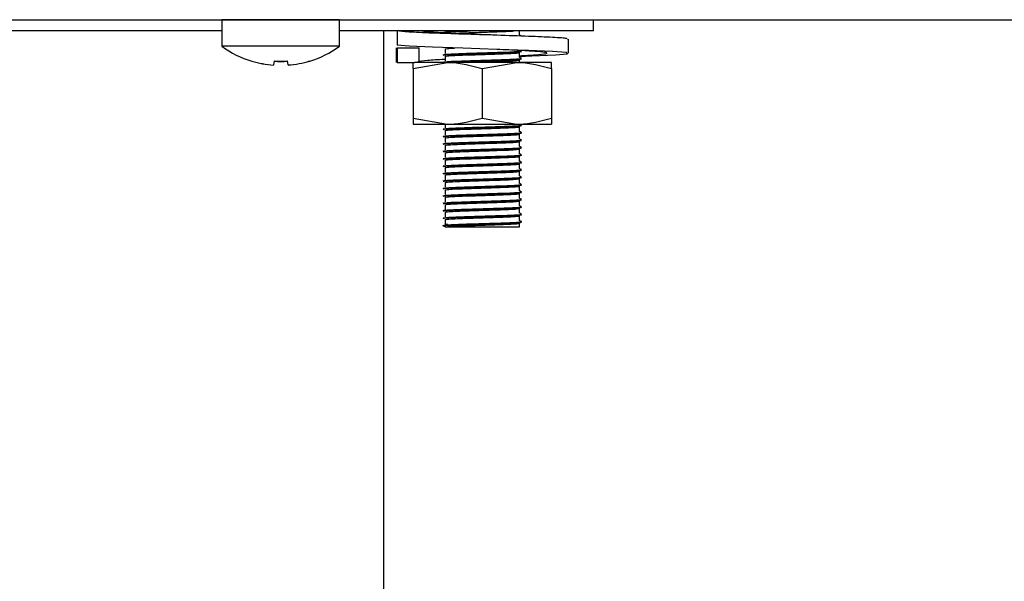
# Model space of a CAD drawing. Units: millimetres. Extents: x 5 to 415, y 5 to 292.
# Drawn here: x 197 to 205, y 121 to 125 of the extents above; entities that cross this region are included whole.
import ezdxf

# ---------------------------------------------------------------- set-up
doc = ezdxf.new("R2010")
doc.units = ezdxf.units.MM

msp = doc.modelspace()

# ---------------------------------------------------------------- linework, layer by layer
at = {"color": 7, "linetype": 'Continuous', "lineweight": 25}
for p, q in [((190.1076, 125.3534), (263.1435, 125.3534)), ((198.7155, 125.3524), (198.7155, 125.1387)), ((199.1905, 125.3524), (198.7155, 125.3524)), ((199.6655, 125.3524), (199.1905, 125.3524)), ((199.6655, 125.1387), (199.6655, 125.3524)), ((201.7205, 125.2624), (201.7205, 125.3534)), ((201.7205, 125.3524), (212.1505, 125.3524)), ((198.7155, 125.2624), (194.3205, 125.2624)), ((201.7205, 125.2624), (199.6655, 125.2624)), ((200.0205, 125.2624), (200.0205, 67.8024)), ((200.133, 125.2624), (200.133, 125.1481)), ((200.5205, 125.2624), (200.5205, 125.2599)), ((201.1205, 125.2299), (201.1205, 125.2624)), ((199.1905, 125.1387), (198.7155, 125.1387)), ((199.6655, 125.1387), (199.1905, 125.1387)), ((201.5178, 125.0819), (201.5178, 125.1962)), ((200.1233, 125.1264), (200.1233, 125.0084)), ((200.133, 125.1227), (200.1362, 125.1264)), ((200.133, 125.1227), (200.133, 125.0084)), ((200.3108, 125.1227), (200.133, 125.1227)), ((200.3108, 125.1227), (200.3073, 125.1276)), ((200.3108, 125.0084), (200.3108, 125.1227)), ((200.5043, 125.1268), (200.5078, 125.1274)), ((200.5205, 125.1174), (200.5205, 125.0799)), ((200.5205, 125.0574), (200.5205, 125.0199)), ((201.1205, 125.0499), (201.1205, 125.0874)), ((198.9583, 125.0191), (198.9579, 125.017)), ((199.1326, 124.9871), (199.1325, 124.9864)), ((199.1385, 125.0205), (199.1326, 124.9871)), ((199.2509, 124.9873), (199.245, 125.0207)), ((199.2509, 124.9873), (199.2511, 124.9866)), ((199.4256, 125.0177), (199.4252, 125.0198)), ((200.133, 125.0084), (200.1362, 125.0121)), ((200.133, 125.0084), (200.2219, 125.0084)), ((200.2219, 125.0084), (200.2728, 125.0084)), ((200.2605, 124.9584), (200.5405, 125.0084)), ((200.5405, 125.0084), (200.2728, 125.0084)), ((201.1005, 125.0084), (200.5405, 125.0084)), ((200.8205, 124.9584), (201.1005, 125.0084)), ((201.3805, 125.0084), (201.1005, 125.0084)), ((201.1205, 125.0084), (201.1205, 125.0274)), ((200.2605, 124.9584), (200.2605, 124.5584)), ((200.8205, 124.9584), (200.8205, 124.5584)), ((201.3805, 124.9584), (201.3805, 124.5584)), ((200.2605, 124.5584), (200.5405, 124.5084)), ((200.2605, 124.5084), (200.5405, 124.5084)), ((200.5205, 124.5084), (200.5205, 124.4799)), ((200.5405, 124.5084), (201.1005, 124.5084)), ((200.8205, 124.5584), (201.1005, 124.5084)), ((201.1005, 124.5084), (201.3805, 124.5084)), ((200.5205, 124.4574), (200.5205, 124.4199)), ((201.1205, 124.4499), (201.1205, 124.4874)), ((201.1205, 124.3899), (201.1205, 124.4274)), ((200.5205, 124.3974), (200.5205, 124.3599)), ((200.5205, 124.3374), (200.5205, 124.2999)), ((201.1205, 124.3299), (201.1205, 124.3674)), ((200.5205, 124.2774), (200.5205, 124.2399)), ((201.1205, 124.2699), (201.1205, 124.3074)), ((200.5205, 124.2174), (200.5205, 124.1799)), ((201.1205, 124.2099), (201.1205, 124.2474)), ((201.1205, 124.1499), (201.1205, 124.1874)), ((200.5205, 124.1574), (200.5205, 124.1199)), ((200.5205, 124.0974), (200.5205, 124.0599)), ((201.1205, 124.0899), (201.1205, 124.1274)), ((200.5205, 124.0374), (200.5205, 123.9999)), ((201.1205, 124.0299), (201.1205, 124.0674)), ((200.5205, 123.9774), (200.5205, 123.9399)), ((201.1205, 123.9699), (201.1205, 124.0074)), ((201.1205, 123.9099), (201.1205, 123.9474)), ((200.5205, 123.9174), (200.5205, 123.8799)), ((200.5205, 123.8574), (200.5205, 123.8199)), ((201.1205, 123.8499), (201.1205, 123.8874)), ((200.5205, 123.7974), (200.5205, 123.7599)), ((201.1205, 123.7899), (201.1205, 123.8274)), ((200.5205, 123.7374), (200.5205, 123.6999)), ((200.5205, 123.6999), (200.5402, 123.7033)), ((201.1205, 123.7299), (201.1205, 123.7674)), ((201.1205, 123.6774), (201.1205, 123.7074)), ((200.5043, 123.6868), (200.5043, 123.6905)), ((200.5205, 123.6774), (200.5043, 123.6868)), ((200.5205, 123.6774), (201.1205, 123.6774))]:
    msp.add_line(p, q, dxfattribs=at)
at = {"color": 7, "linetype": 'Continuous', "lineweight": 25, "flags": 128}
for points in [[(198.9978, 125.3534), (198.9954, 125.3528), (198.9915, 125.3524)], [(199.3895, 125.3524), (199.3856, 125.3528), (199.3833, 125.3534)], [(201.1205, 125.0571), (201.222, 125.0605), (201.4123, 125.0697), (201.508, 125.0783), (201.5006, 125.0868), (201.387, 125.096), (201.1933, 125.1042), (200.9367, 125.1132), (200.6621, 125.1222), (200.4191, 125.1303), (200.2287, 125.1396), (200.133, 125.1481), (200.133, 125.1481)]]:
    msp.add_lwpolyline(points, dxfattribs=at)
at = {"color": 7, "linetype": 'Continuous', "lineweight": 25}
for centre, radius, start, end in [((199.1905, 125.7824), 0.8, 233.57643, 253.09316), ((199.1905, 125.7824), 0.8, 287.08449, 306.42357), ((199.1904, 125.7907), 0.8065, 253.26187, 265.88181), ((199.1904, 125.7925), 0.8075, 253.2919, 265.896), ((199.1905, 125.8228), 0.8069, 266.26642, 273.90944), ((199.1905, 125.8245), 0.8056, 266.29679, 273.87935), ((199.1907, 125.7925), 0.8074, 274.27929, 286.88438), ((199.1907, 125.7907), 0.8064, 274.2937, 286.91464)]:
    msp.add_arc(centre, radius, start, end, dxfattribs=at)
for points, knots in [([(201.5049, 125.1962), (201.5066, 125.1978), (201.5113, 125.2023), (201.4008, 125.2105), (201.2013, 125.2184), (200.9396, 125.2275), (200.6605, 125.2366), (200.407, 125.2445), (200.2095, 125.254), (200.1583, 125.2596), (200.133, 125.2624)], [0, 0, 0, 0, 0.074856, 0.209357, 0.338554, 0.471892, 0.605231, 0.734428, 0.868929, 1, 1, 1, 1]), ([(200.9375, 125.2275), (200.9374, 125.2275), (200.8746, 125.2305), (200.7285, 125.2366), (200.5365, 125.2445), (200.3793, 125.254), (200.3335, 125.2596), (200.3108, 125.2624)], [0, 0, 0, 0, 0.00069, 0.253003, 0.497468, 0.751984, 1, 1, 1, 1]), ([(200.5043, 125.2505), (200.5083, 125.2517), (200.5165, 125.2539), (200.5818, 125.2578), (200.6542, 125.2603), (200.7067, 125.2619), (200.7217, 125.2624)], [0, 0, 0, 0, 0.2924, 0.593366, 0.883405, 1, 1, 1, 1]), ([(200.5775, 125.2432), (200.5842, 125.2437), (200.6085, 125.2453), (200.6892, 125.248), (200.8099, 125.2521), (200.9353, 125.2563), (201.0303, 125.2594), (201.0626, 125.2615), (201.0759, 125.2624)], [0, 0, 0, 0, 0.068012, 0.24772, 0.463367, 0.680604, 0.868734, 1, 1, 1, 1]), ([(201.1364, 125.221), (201.1337, 125.2225), (201.1284, 125.2256), (201.1231, 125.2287), (201.1205, 125.2301)], [0, 0, 0, 0, 0.512836, 1, 1, 1, 1]), ([(200.5043, 125.0705), (200.5084, 125.0717), (200.5167, 125.0739), (200.5812, 125.0777), (200.6802, 125.0812), (200.8097, 125.0852), (200.9422, 125.0894), (201.0511, 125.0929), (201.1161, 125.0969), (201.1441, 125.0993), (201.1364, 125.1005), (201.1362, 125.1005)], [0, 0, 0, 0, 0.116132, 0.235665, 0.350859, 0.48909, 0.62834, 0.748933, 0.874481, 0.996974, 1, 1, 1, 1]), ([(200.5043, 125.0668), (200.5084, 125.0679), (200.5167, 125.0702), (200.5812, 125.074), (200.6802, 125.0774), (200.8096, 125.0814), (200.9427, 125.0856), (201.0496, 125.0891), (201.1218, 125.0931), (201.1318, 125.0955), (201.1368, 125.0967)], [0, 0, 0, 0, 0.116384, 0.236294, 0.351851, 0.490517, 0.630205, 0.751178, 0.877121, 1, 1, 1, 1]), ([(200.5205, 125.1174), (200.524, 125.1185), (200.5308, 125.1208), (200.5746, 125.1232), (200.5963, 125.1244)], [0, 0, 0, 0, 0.504216, 1, 1, 1, 1]), ([(200.5205, 125.0574), (200.5244, 125.0585), (200.5323, 125.0608), (200.5935, 125.0646), (200.6874, 125.0681), (200.8101, 125.0721), (200.9364, 125.0763), (201.0378, 125.0797), (201.1063, 125.0838), (201.1158, 125.0862), (201.1205, 125.0873)], [0, 0, 0, 0, 0.116484, 0.236381, 0.351924, 0.490574, 0.630247, 0.751205, 0.877135, 1, 1, 1, 1]), ([(201.1205, 125.062), (201.1664, 125.0646), (201.2655, 125.0702), (201.3425, 125.0783), (201.3499, 125.0867), (201.2747, 125.0962), (201.1319, 125.1041), (201.003, 125.1101), (200.9375, 125.1132)], [0, 0, 0, 0, 0.146611, 0.316391, 0.486171, 0.660401, 0.827751, 1, 1, 1, 1]), ([(201.1364, 125.041), (201.1337, 125.0425), (201.1284, 125.0456), (201.1231, 125.0487), (201.1205, 125.0501)], [0, 0, 0, 0, 0.512836, 1, 1, 1, 1]), ([(200.2605, 124.9584), (200.2605, 124.966), (200.2605, 124.9953), (200.2605, 125.0028), (200.2605, 125.0084)], [0, 0, 0, 0, 0.2575513, 1, 1, 1, 1]), ([(200.3073, 125.0133), (200.305, 125.0145), (200.2969, 125.0186), (200.3722, 125.0264), (200.4568, 125.0315), (200.5191, 125.0345), (200.5205, 125.0346)], [0, 0, 0, 0, 0.172126, 0.58951, 0.990412, 1, 1, 1, 1]), ([(200.5043, 125.0105), (200.5084, 125.0117), (200.5167, 125.0139), (200.5812, 125.0177), (200.6802, 125.0212), (200.8097, 125.0252), (200.9422, 125.0294), (201.0511, 125.0329), (201.1161, 125.0369), (201.1441, 125.0393), (201.1364, 125.0405), (201.1362, 125.0405)], [0, 0, 0, 0, 0.116132, 0.235665, 0.350859, 0.48909, 0.62834, 0.748933, 0.874481, 0.996974, 1, 1, 1, 1]), ([(200.5043, 125.0068), (200.5084, 125.0079), (200.5167, 125.0102), (200.5812, 125.014), (200.6802, 125.0174), (200.8096, 125.0214), (200.9427, 125.0256), (201.0496, 125.0291), (201.1218, 125.0331), (201.1318, 125.0355), (201.1368, 125.0367)], [0, 0, 0, 0, 0.116384, 0.236294, 0.351851, 0.490517, 0.630205, 0.751178, 0.877121, 1, 1, 1, 1]), ([(200.5405, 125.0084), (200.5472, 125.0084), (200.6417, 125.0077), (200.7344, 124.9821), (200.8205, 124.9584)], [0, 0, 0, 0, 0.070207, 1, 1, 1, 1]), ([(200.7005, 125.0084), (200.7366, 125.0096), (200.8143, 125.0122), (200.9367, 125.0163), (201.0378, 125.0197), (201.1063, 125.0238), (201.1158, 125.0262), (201.1205, 125.0273)], [0, 0, 0, 0, 0.192241, 0.41371, 0.605505, 0.805182, 1, 1, 1, 1]), ([(201.1005, 125.0084), (201.1072, 125.0084), (201.2017, 125.0077), (201.2944, 124.9821), (201.3805, 124.9584)], [0, 0, 0, 0, 0.0702072, 1, 1, 1, 1]), ([(201.3805, 124.9584), (201.3805, 124.966), (201.3805, 124.9953), (201.3805, 125.0028), (201.3805, 125.0084)], [0, 0, 0, 0, 0.257551, 1, 1, 1, 1]), ([(200.2605, 124.5584), (200.2605, 124.5509), (200.2605, 124.5216), (200.2605, 124.514), (200.2605, 124.5084)], [0, 0, 0, 0, 0.2575513, 1, 1, 1, 1]), ([(200.5043, 124.4705), (200.5084, 124.4717), (200.5167, 124.4739), (200.5812, 124.4777), (200.6802, 124.4812), (200.8097, 124.4852), (200.9422, 124.4894), (201.0511, 124.4929), (201.1161, 124.4969), (201.1441, 124.4993), (201.1364, 124.5005), (201.1362, 124.5005)], [0, 0, 0, 0, 0.116132, 0.235665, 0.350859, 0.48909, 0.62834, 0.748933, 0.874481, 0.996974, 1, 1, 1, 1]), ([(200.5043, 124.4668), (200.5084, 124.4679), (200.5167, 124.4702), (200.5812, 124.474), (200.6802, 124.4774), (200.8096, 124.4814), (200.9427, 124.4856), (201.0496, 124.4891), (201.1218, 124.4931), (201.1318, 124.4955), (201.1368, 124.4967)], [0, 0, 0, 0, 0.116384, 0.236294, 0.351851, 0.490517, 0.630205, 0.751178, 0.877121, 1, 1, 1, 1]), ([(200.5405, 124.5084), (200.5472, 124.5085), (200.6417, 124.5092), (200.7344, 124.5347), (200.8205, 124.5584)], [0, 0, 0, 0, 0.070207, 1, 1, 1, 1]), ([(201.1005, 124.5084), (201.1072, 124.5085), (201.2017, 124.5092), (201.2944, 124.5347), (201.3805, 124.5584)], [0, 0, 0, 0, 0.070207, 1, 1, 1, 1]), ([(201.3805, 124.5584), (201.3805, 124.5509), (201.3805, 124.5216), (201.3805, 124.514), (201.3805, 124.5084)], [0, 0, 0, 0, 0.2575513, 1, 1, 1, 1]), ([(200.5043, 124.4105), (200.5084, 124.4117), (200.5167, 124.4139), (200.5812, 124.4177), (200.6802, 124.4212), (200.8097, 124.4252), (200.9422, 124.4294), (201.0511, 124.4329), (201.1161, 124.4369), (201.1441, 124.4393), (201.1364, 124.4405), (201.1362, 124.4405)], [0, 0, 0, 0, 0.116132, 0.235665, 0.350859, 0.48909, 0.62834, 0.748933, 0.874481, 0.996974, 1, 1, 1, 1]), ([(200.5043, 124.4068), (200.5084, 124.4079), (200.5167, 124.4102), (200.5812, 124.414), (200.6802, 124.4174), (200.8096, 124.4214), (200.9427, 124.4256), (201.0496, 124.4291), (201.1218, 124.4331), (201.1318, 124.4355), (201.1368, 124.4367)], [0, 0, 0, 0, 0.116384, 0.236294, 0.351851, 0.490517, 0.630205, 0.751178, 0.877121, 1, 1, 1, 1]), ([(200.5205, 124.4574), (200.5244, 124.4585), (200.5323, 124.4608), (200.5935, 124.4646), (200.6874, 124.4681), (200.8101, 124.4721), (200.9364, 124.4763), (201.0378, 124.4797), (201.1063, 124.4838), (201.1158, 124.4862), (201.1205, 124.4873)], [0, 0, 0, 0, 0.116484, 0.236381, 0.351924, 0.490574, 0.630247, 0.751205, 0.877135, 1, 1, 1, 1]), ([(200.5205, 124.3974), (200.5244, 124.3985), (200.5323, 124.4008), (200.5935, 124.4046), (200.6874, 124.4081), (200.8101, 124.4121), (200.9364, 124.4163), (201.0378, 124.4197), (201.1063, 124.4238), (201.1158, 124.4262), (201.1205, 124.4273)], [0, 0, 0, 0, 0.116484, 0.236381, 0.351924, 0.490574, 0.630247, 0.751205, 0.877135, 1, 1, 1, 1]), ([(201.1364, 124.441), (201.1337, 124.4425), (201.1284, 124.4456), (201.1231, 124.4487), (201.1205, 124.4501)], [0, 0, 0, 0, 0.512836, 1, 1, 1, 1]), ([(200.5043, 124.3505), (200.5084, 124.3517), (200.5167, 124.3539), (200.5812, 124.3577), (200.6802, 124.3612), (200.8097, 124.3652), (200.9422, 124.3694), (201.0511, 124.3729), (201.1161, 124.3769), (201.1441, 124.3793), (201.1364, 124.3805), (201.1362, 124.3805)], [0, 0, 0, 0, 0.116132, 0.235665, 0.350859, 0.48909, 0.62834, 0.748933, 0.874481, 0.996974, 1, 1, 1, 1]), ([(200.5043, 124.3468), (200.5084, 124.3479), (200.5167, 124.3502), (200.5812, 124.354), (200.6802, 124.3574), (200.8096, 124.3614), (200.9427, 124.3656), (201.0496, 124.3691), (201.1218, 124.3731), (201.1318, 124.3755), (201.1368, 124.3767)], [0, 0, 0, 0, 0.116384, 0.236294, 0.351851, 0.490517, 0.630205, 0.751178, 0.877121, 1, 1, 1, 1]), ([(200.5205, 124.3374), (200.5244, 124.3385), (200.5323, 124.3408), (200.5935, 124.3446), (200.6874, 124.3481), (200.8101, 124.3521), (200.9364, 124.3563), (201.0378, 124.3597), (201.1063, 124.3638), (201.1158, 124.3662), (201.1205, 124.3673)], [0, 0, 0, 0, 0.116484, 0.236381, 0.351924, 0.490574, 0.630247, 0.751205, 0.877135, 1, 1, 1, 1]), ([(201.1364, 124.381), (201.1337, 124.3825), (201.1284, 124.3856), (201.1231, 124.3887), (201.1205, 124.3901)], [0, 0, 0, 0, 0.512836, 1, 1, 1, 1]), ([(200.5043, 124.2905), (200.5084, 124.2917), (200.5167, 124.2939), (200.5812, 124.2977), (200.6802, 124.3012), (200.8097, 124.3052), (200.9422, 124.3094), (201.0511, 124.3129), (201.1161, 124.3169), (201.1441, 124.3193), (201.1364, 124.3205), (201.1362, 124.3205)], [0, 0, 0, 0, 0.116132, 0.235665, 0.350859, 0.48909, 0.62834, 0.748933, 0.874481, 0.996974, 1, 1, 1, 1]), ([(200.5043, 124.2868), (200.5084, 124.2879), (200.5167, 124.2902), (200.5812, 124.294), (200.6802, 124.2974), (200.8096, 124.3014), (200.9427, 124.3056), (201.0496, 124.3091), (201.1218, 124.3131), (201.1318, 124.3155), (201.1368, 124.3167)], [0, 0, 0, 0, 0.116384, 0.236294, 0.351851, 0.490517, 0.630205, 0.751178, 0.877121, 1, 1, 1, 1]), ([(200.5043, 124.2305), (200.5084, 124.2317), (200.5167, 124.2339), (200.5812, 124.2377), (200.6802, 124.2412), (200.8097, 124.2452), (200.9422, 124.2494), (201.0511, 124.2529), (201.1161, 124.2569), (201.1441, 124.2593), (201.1364, 124.2605), (201.1362, 124.2605)], [0, 0, 0, 0, 0.116132, 0.235665, 0.350859, 0.48909, 0.62834, 0.748933, 0.874481, 0.996974, 1, 1, 1, 1]), ([(200.5043, 124.2268), (200.5084, 124.2279), (200.5167, 124.2302), (200.5812, 124.234), (200.6802, 124.2374), (200.8096, 124.2414), (200.9427, 124.2456), (201.0496, 124.2491), (201.1218, 124.2531), (201.1318, 124.2555), (201.1368, 124.2567)], [0, 0, 0, 0, 0.116384, 0.236294, 0.351851, 0.490517, 0.630205, 0.751178, 0.877121, 1, 1, 1, 1]), ([(200.5205, 124.2774), (200.5244, 124.2785), (200.5323, 124.2808), (200.5935, 124.2846), (200.6874, 124.2881), (200.8101, 124.2921), (200.9364, 124.2963), (201.0378, 124.2997), (201.1063, 124.3038), (201.1158, 124.3062), (201.1205, 124.3073)], [0, 0, 0, 0, 0.116484, 0.236381, 0.351924, 0.490574, 0.630247, 0.751205, 0.877135, 1, 1, 1, 1]), ([(201.1364, 124.321), (201.1337, 124.3225), (201.1284, 124.3256), (201.1231, 124.3287), (201.1205, 124.3301)], [0, 0, 0, 0, 0.5128363, 1, 1, 1, 1]), ([(201.1364, 124.261), (201.1337, 124.2625), (201.1284, 124.2656), (201.1231, 124.2687), (201.1205, 124.2701)], [0, 0, 0, 0, 0.512836, 1, 1, 1, 1]), ([(200.5043, 124.1705), (200.5084, 124.1717), (200.5167, 124.1739), (200.5812, 124.1777), (200.6802, 124.1812), (200.8097, 124.1852), (200.9422, 124.1894), (201.0511, 124.1929), (201.1161, 124.1969), (201.1441, 124.1993), (201.1364, 124.2005), (201.1362, 124.2005)], [0, 0, 0, 0, 0.116132, 0.235665, 0.350859, 0.48909, 0.62834, 0.748933, 0.874481, 0.996974, 1, 1, 1, 1]), ([(200.5043, 124.1668), (200.5084, 124.1679), (200.5167, 124.1702), (200.5812, 124.174), (200.6802, 124.1774), (200.8096, 124.1814), (200.9427, 124.1856), (201.0496, 124.1891), (201.1218, 124.1931), (201.1318, 124.1955), (201.1368, 124.1967)], [0, 0, 0, 0, 0.116384, 0.236294, 0.351851, 0.490517, 0.630205, 0.751178, 0.877121, 1, 1, 1, 1]), ([(200.5205, 124.2174), (200.5244, 124.2185), (200.5323, 124.2208), (200.5935, 124.2246), (200.6874, 124.2281), (200.8101, 124.2321), (200.9364, 124.2363), (201.0378, 124.2397), (201.1063, 124.2438), (201.1158, 124.2462), (201.1205, 124.2473)], [0, 0, 0, 0, 0.116484, 0.236381, 0.351924, 0.490574, 0.630247, 0.751205, 0.877135, 1, 1, 1, 1]), ([(200.5205, 124.1574), (200.5244, 124.1585), (200.5323, 124.1608), (200.5935, 124.1646), (200.6874, 124.1681), (200.8101, 124.1721), (200.9364, 124.1763), (201.0378, 124.1797), (201.1063, 124.1838), (201.1158, 124.1862), (201.1205, 124.1873)], [0, 0, 0, 0, 0.116484, 0.236381, 0.351924, 0.490574, 0.630247, 0.751205, 0.877135, 1, 1, 1, 1]), ([(201.1364, 124.201), (201.1337, 124.2025), (201.1284, 124.2056), (201.1231, 124.2087), (201.1205, 124.2101)], [0, 0, 0, 0, 0.512836, 1, 1, 1, 1]), ([(200.5043, 124.1105), (200.5084, 124.1117), (200.5167, 124.1139), (200.5812, 124.1177), (200.6802, 124.1212), (200.8097, 124.1252), (200.9422, 124.1294), (201.0511, 124.1329), (201.1161, 124.1369), (201.1441, 124.1393), (201.1364, 124.1405), (201.1362, 124.1405)], [0, 0, 0, 0, 0.116132, 0.235665, 0.350859, 0.48909, 0.62834, 0.748933, 0.874481, 0.996974, 1, 1, 1, 1]), ([(200.5043, 124.1068), (200.5084, 124.1079), (200.5167, 124.1102), (200.5812, 124.114), (200.6802, 124.1174), (200.8096, 124.1214), (200.9427, 124.1256), (201.0496, 124.1291), (201.1218, 124.1331), (201.1318, 124.1355), (201.1368, 124.1367)], [0, 0, 0, 0, 0.116384, 0.236294, 0.351851, 0.490517, 0.630205, 0.751178, 0.877121, 1, 1, 1, 1]), ([(200.5205, 124.0974), (200.5244, 124.0985), (200.5323, 124.1008), (200.5935, 124.1046), (200.6874, 124.1081), (200.8101, 124.1121), (200.9364, 124.1163), (201.0378, 124.1197), (201.1063, 124.1238), (201.1158, 124.1262), (201.1205, 124.1273)], [0, 0, 0, 0, 0.116484, 0.236381, 0.351924, 0.490574, 0.630247, 0.751205, 0.877135, 1, 1, 1, 1]), ([(201.1364, 124.141), (201.1337, 124.1425), (201.1284, 124.1456), (201.1231, 124.1487), (201.1205, 124.1501)], [0, 0, 0, 0, 0.512836, 1, 1, 1, 1]), ([(200.5043, 124.0505), (200.5084, 124.0517), (200.5167, 124.0539), (200.5812, 124.0577), (200.6802, 124.0612), (200.8097, 124.0652), (200.9422, 124.0694), (201.0511, 124.0729), (201.1161, 124.0769), (201.1441, 124.0793), (201.1364, 124.0805), (201.1362, 124.0805)], [0, 0, 0, 0, 0.116132, 0.235665, 0.350859, 0.48909, 0.62834, 0.748933, 0.874481, 0.996974, 1, 1, 1, 1]), ([(200.5043, 124.0468), (200.5084, 124.0479), (200.5167, 124.0502), (200.5812, 124.054), (200.6802, 124.0574), (200.8096, 124.0614), (200.9427, 124.0656), (201.0496, 124.0691), (201.1218, 124.0731), (201.1318, 124.0755), (201.1368, 124.0767)], [0, 0, 0, 0, 0.116384, 0.236294, 0.351851, 0.490517, 0.630205, 0.751178, 0.877121, 1, 1, 1, 1]), ([(200.5043, 123.9905), (200.5084, 123.9917), (200.5167, 123.9939), (200.5812, 123.9977), (200.6802, 124.0012), (200.8097, 124.0052), (200.9422, 124.0094), (201.0511, 124.0129), (201.1161, 124.0169), (201.1441, 124.0193), (201.1364, 124.0205), (201.1362, 124.0205)], [0, 0, 0, 0, 0.116132, 0.235665, 0.350859, 0.48909, 0.62834, 0.748933, 0.874481, 0.996974, 1, 1, 1, 1]), ([(200.5043, 123.9868), (200.5084, 123.9879), (200.5167, 123.9902), (200.5812, 123.994), (200.6802, 123.9974), (200.8096, 124.0014), (200.9427, 124.0056), (201.0496, 124.0091), (201.1218, 124.0131), (201.1318, 124.0155), (201.1368, 124.0167)], [0, 0, 0, 0, 0.116384, 0.236294, 0.351851, 0.490517, 0.630205, 0.751178, 0.877121, 1, 1, 1, 1]), ([(200.5205, 124.0374), (200.5244, 124.0385), (200.5323, 124.0408), (200.5935, 124.0446), (200.6874, 124.0481), (200.8101, 124.0521), (200.9364, 124.0563), (201.0378, 124.0597), (201.1063, 124.0638), (201.1158, 124.0662), (201.1205, 124.0673)], [0, 0, 0, 0, 0.116484, 0.236381, 0.351924, 0.490574, 0.630247, 0.751205, 0.877135, 1, 1, 1, 1]), ([(201.1364, 124.081), (201.1337, 124.0825), (201.1284, 124.0856), (201.1231, 124.0887), (201.1205, 124.0901)], [0, 0, 0, 0, 0.512836, 1, 1, 1, 1]), ([(201.1364, 124.021), (201.1337, 124.0225), (201.1284, 124.0256), (201.1231, 124.0287), (201.1205, 124.0301)], [0, 0, 0, 0, 0.512836, 1, 1, 1, 1]), ([(200.5043, 123.9305), (200.5084, 123.9317), (200.5167, 123.9339), (200.5812, 123.9377), (200.6802, 123.9412), (200.8097, 123.9452), (200.9422, 123.9494), (201.0511, 123.9529), (201.1161, 123.9569), (201.1441, 123.9593), (201.1364, 123.9605), (201.1362, 123.9605)], [0, 0, 0, 0, 0.116132, 0.235665, 0.350859, 0.48909, 0.62834, 0.748933, 0.874481, 0.996974, 1, 1, 1, 1]), ([(200.5043, 123.9268), (200.5084, 123.9279), (200.5167, 123.9302), (200.5812, 123.934), (200.6802, 123.9374), (200.8096, 123.9414), (200.9427, 123.9456), (201.0496, 123.9491), (201.1218, 123.9531), (201.1318, 123.9555), (201.1368, 123.9567)], [0, 0, 0, 0, 0.116384, 0.236294, 0.351851, 0.490517, 0.630205, 0.751178, 0.877121, 1, 1, 1, 1]), ([(200.5205, 123.9774), (200.5244, 123.9785), (200.5323, 123.9808), (200.5935, 123.9846), (200.6874, 123.9881), (200.8101, 123.9921), (200.9364, 123.9963), (201.0378, 123.9997), (201.1063, 124.0038), (201.1158, 124.0062), (201.1205, 124.0073)], [0, 0, 0, 0, 0.116484, 0.236381, 0.351924, 0.490574, 0.630247, 0.751205, 0.877135, 1, 1, 1, 1]), ([(200.5205, 123.9174), (200.5244, 123.9185), (200.5323, 123.9208), (200.5935, 123.9246), (200.6874, 123.9281), (200.8101, 123.9321), (200.9364, 123.9363), (201.0378, 123.9397), (201.1063, 123.9438), (201.1158, 123.9462), (201.1205, 123.9473)], [0, 0, 0, 0, 0.116484, 0.236381, 0.351924, 0.490574, 0.630247, 0.751205, 0.877135, 1, 1, 1, 1]), ([(201.1364, 123.961), (201.1337, 123.9625), (201.1284, 123.9656), (201.1231, 123.9687), (201.1205, 123.9701)], [0, 0, 0, 0, 0.512836, 1, 1, 1, 1]), ([(200.5043, 123.8705), (200.5084, 123.8717), (200.5167, 123.8739), (200.5812, 123.8777), (200.6802, 123.8812), (200.8097, 123.8852), (200.9422, 123.8894), (201.0511, 123.8929), (201.1161, 123.8969), (201.1441, 123.8993), (201.1364, 123.9005), (201.1362, 123.9005)], [0, 0, 0, 0, 0.116132, 0.235665, 0.350859, 0.48909, 0.62834, 0.748933, 0.874481, 0.996974, 1, 1, 1, 1]), ([(200.5043, 123.8668), (200.5084, 123.8679), (200.5167, 123.8702), (200.5812, 123.874), (200.6802, 123.8774), (200.8096, 123.8814), (200.9427, 123.8856), (201.0496, 123.8891), (201.1218, 123.8931), (201.1318, 123.8955), (201.1368, 123.8967)], [0, 0, 0, 0, 0.116384, 0.236294, 0.351851, 0.490517, 0.630205, 0.751178, 0.877121, 1, 1, 1, 1]), ([(200.5205, 123.8574), (200.5244, 123.8585), (200.5323, 123.8608), (200.5935, 123.8646), (200.6874, 123.8681), (200.8101, 123.8721), (200.9364, 123.8763), (201.0378, 123.8797), (201.1063, 123.8838), (201.1158, 123.8862), (201.1205, 123.8873)], [0, 0, 0, 0, 0.116484, 0.236381, 0.351924, 0.490574, 0.630247, 0.751205, 0.877135, 1, 1, 1, 1]), ([(201.1364, 123.901), (201.1337, 123.9025), (201.1284, 123.9056), (201.1231, 123.9087), (201.1205, 123.9101)], [0, 0, 0, 0, 0.5128363, 1, 1, 1, 1]), ([(200.5043, 123.8105), (200.5084, 123.8117), (200.5167, 123.8139), (200.5812, 123.8177), (200.6802, 123.8212), (200.8097, 123.8252), (200.9422, 123.8294), (201.0511, 123.8329), (201.1161, 123.8369), (201.1441, 123.8393), (201.1364, 123.8405), (201.1362, 123.8405)], [0, 0, 0, 0, 0.116132, 0.235665, 0.350859, 0.48909, 0.62834, 0.748933, 0.874481, 0.996974, 1, 1, 1, 1]), ([(200.5043, 123.8068), (200.5084, 123.8079), (200.5167, 123.8102), (200.5812, 123.814), (200.6802, 123.8174), (200.8096, 123.8214), (200.9427, 123.8256), (201.0496, 123.8291), (201.1218, 123.8331), (201.1318, 123.8355), (201.1368, 123.8367)], [0, 0, 0, 0, 0.116384, 0.236294, 0.351851, 0.490517, 0.630205, 0.751178, 0.877121, 1, 1, 1, 1]), ([(200.5043, 123.7505), (200.5084, 123.7517), (200.5167, 123.7539), (200.5812, 123.7577), (200.6802, 123.7612), (200.8097, 123.7652), (200.9422, 123.7694), (201.0511, 123.7729), (201.1161, 123.7769), (201.1441, 123.7793), (201.1364, 123.7805), (201.1362, 123.7805)], [0, 0, 0, 0, 0.116132, 0.235665, 0.350859, 0.48909, 0.62834, 0.748933, 0.874481, 0.996974, 1, 1, 1, 1]), ([(200.5043, 123.7468), (200.5084, 123.7479), (200.5167, 123.7502), (200.5812, 123.754), (200.6802, 123.7574), (200.8096, 123.7614), (200.9427, 123.7656), (201.0496, 123.7691), (201.1218, 123.7731), (201.1318, 123.7755), (201.1368, 123.7767)], [0, 0, 0, 0, 0.116384, 0.236294, 0.351851, 0.490517, 0.630205, 0.751178, 0.877121, 1, 1, 1, 1]), ([(200.5205, 123.7974), (200.5244, 123.7985), (200.5323, 123.8008), (200.5935, 123.8046), (200.6874, 123.8081), (200.8101, 123.8121), (200.9364, 123.8163), (201.0378, 123.8197), (201.1063, 123.8238), (201.1158, 123.8262), (201.1205, 123.8273)], [0, 0, 0, 0, 0.116484, 0.236381, 0.351924, 0.490574, 0.630247, 0.751205, 0.877135, 1, 1, 1, 1]), ([(201.1364, 123.841), (201.1337, 123.8425), (201.1284, 123.8456), (201.1231, 123.8487), (201.1205, 123.8501)], [0, 0, 0, 0, 0.512836, 1, 1, 1, 1]), ([(201.1364, 123.781), (201.1337, 123.7825), (201.1284, 123.7856), (201.1231, 123.7887), (201.1205, 123.7901)], [0, 0, 0, 0, 0.512836, 1, 1, 1, 1]), ([(200.5043, 123.6905), (200.5084, 123.6917), (200.5167, 123.6939), (200.5812, 123.6977), (200.6802, 123.7012), (200.8097, 123.7052), (200.9422, 123.7094), (201.0511, 123.7129), (201.1161, 123.7169), (201.1441, 123.7193), (201.1364, 123.7205), (201.1362, 123.7205)], [0, 0, 0, 0, 0.116132, 0.235665, 0.350859, 0.48909, 0.62834, 0.748933, 0.874481, 0.996974, 1, 1, 1, 1]), ([(200.5043, 123.6868), (200.5084, 123.6879), (200.5167, 123.6902), (200.5812, 123.694), (200.6802, 123.6974), (200.8096, 123.7014), (200.9427, 123.7056), (201.0496, 123.7091), (201.1218, 123.7131), (201.1318, 123.7155), (201.1368, 123.7167)], [0, 0, 0, 0, 0.116484, 0.236381, 0.351924, 0.490575, 0.630247, 0.751206, 0.877135, 1, 1, 1, 1]), ([(200.5205, 123.7374), (200.5244, 123.7385), (200.5323, 123.7408), (200.5935, 123.7446), (200.6874, 123.7481), (200.8101, 123.7521), (200.9364, 123.7563), (201.0378, 123.7597), (201.1063, 123.7638), (201.1158, 123.7662), (201.1205, 123.7673)], [0, 0, 0, 0, 0.116484, 0.236381, 0.351924, 0.490574, 0.630247, 0.751205, 0.877135, 1, 1, 1, 1]), ([(200.5205, 123.6774), (200.5244, 123.6785), (200.5323, 123.6808), (200.5935, 123.6846), (200.6874, 123.6881), (200.8101, 123.6921), (200.9364, 123.6963), (201.0378, 123.6997), (201.1063, 123.7038), (201.1158, 123.7062), (201.1205, 123.7073)], [0, 0, 0, 0, 0.116484, 0.236381, 0.351924, 0.490574, 0.630247, 0.751205, 0.877135, 1, 1, 1, 1]), ([(201.1364, 123.721), (201.1337, 123.7225), (201.1284, 123.7256), (201.1231, 123.7287), (201.1205, 123.7301)], [0, 0, 0, 0, 0.512836, 1, 1, 1, 1])]:
    msp.add_open_spline(points, degree=3, knots=knots, dxfattribs=at)

doc.saveas('drawing.dxf')
